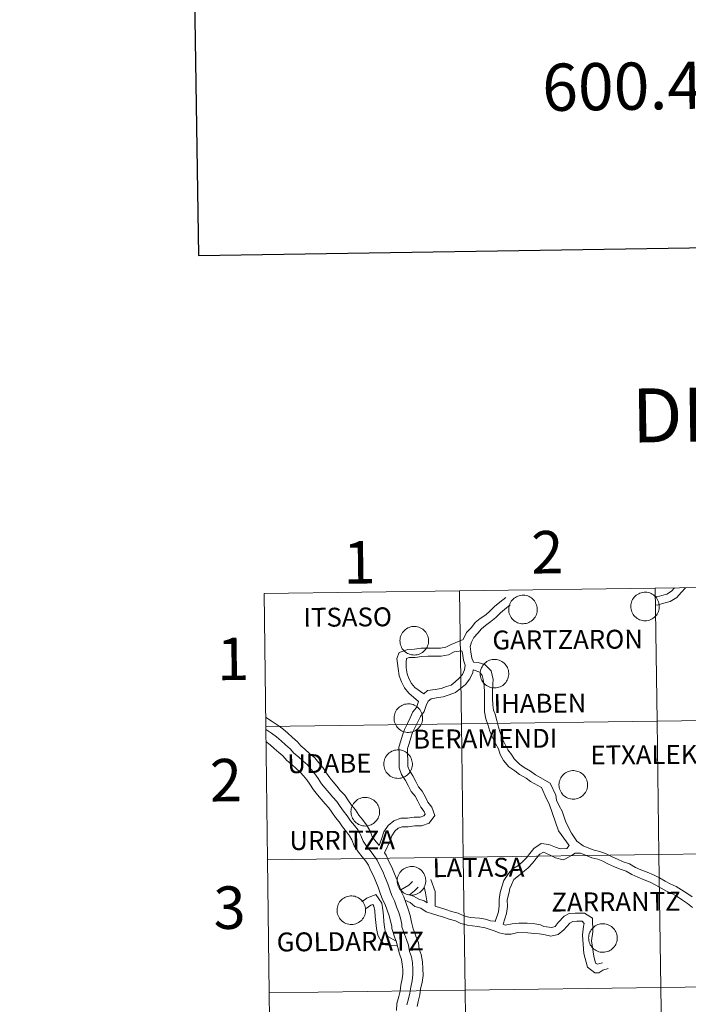
# Model space of a CAD drawing. Units: metres. Extents: x 599539 to 604037, y 4742639 to 4745675.
# Drawn here: x 600347 to 600489, y 4742835 to 4743044 of the extents above; entities that cross this region are included whole.
import ezdxf
from ezdxf.enums import TextEntityAlignment as Align

# ---------------------------------------------------------------- set-up
doc = ezdxf.new("R2010")
doc.units = ezdxf.units.M
doc.header["$MEASUREMENT"] = 0
doc.layers.add('Level 63', color=7, linetype='Continuous', lineweight=0)
doc.styles.add('Arial', font='ARIAL.TTF', dxfattribs={"height": 0.2})

msp = doc.modelspace()

# ---------------------------------------------------------------- linework, layer by layer
at = {"layer": 'Level 63', "linetype": 'Continuous', "lineweight": 30}
msp.add_polyline3d([(600347.09, 4745408.59, 0.01), (600384.93, 4742993.9, 0.01), (603939.48, 4743049.65, 0.01), (603901.68, 4745461.34, 0.01), (600347.09, 4745408.59, 0.01)], dxfattribs=at)
at = {"layer": 'Level 63', "linetype": 'Continuous', "lineweight": 0}
for points in [[(600482.05, 4742895.21, 0.01), (600481.66, 4742923.42, 0.01), (600523.07, 4742924.01, 0.01), (600523.48, 4742895.79, 0.01), (600482.05, 4742895.21, 0.01)], [(600399.19, 4742894.1, 0.01), (600398.83, 4742922.31, 0.01), (600440.24, 4742922.85, 0.01), (600440.62, 4742894.64, 0.01), (600399.19, 4742894.1, 0.01)], [(600440.62, 4742894.64, 0.01), (600440.24, 4742922.85, 0.01), (600481.66, 4742923.42, 0.01), (600482.05, 4742895.21, 0.01), (600440.62, 4742894.64, 0.01)], [(600450.63, 4742918.93, 0.01), (600450.64, 4742919.24, 0.01), (600450.69, 4742919.53, 0.01), (600450.77, 4742919.83, 0.01), (600450.87, 4742920.11, 0.01), (600451.01, 4742920.38, 0.01), (600451.17, 4742920.63, 0.01), (600451.35, 4742920.87, 0.01), (600451.56, 4742921.09, 0.01), (600451.79, 4742921.29, 0.01), (600452.03, 4742921.46, 0.01), (600452.3, 4742921.61, 0.01), (600452.57, 4742921.73, 0.01), (600452.86, 4742921.82, 0.01), (600453.15, 4742921.89, 0.01), (600453.45, 4742921.92, 0.01), (600453.76, 4742921.93, 0.01), (600454.06, 4742921.9, 0.01), (600454.35, 4742921.85, 0.01), (600454.64, 4742921.76, 0.01), (600454.92, 4742921.65, 0.01), (600455.19, 4742921.51, 0.01), (600455.44, 4742921.34, 0.01), (600455.67, 4742921.15, 0.01), (600455.89, 4742920.94, 0.01), (600456.08, 4742920.71, 0.01), (600456.25, 4742920.45, 0.01), (600456.39, 4742920.19, 0.01), (600456.5, 4742919.91, 0.01), (600456.59, 4742919.62, 0.01), (600456.65, 4742919.32, 0.01), (600456.67, 4742919.02, 0.01), (600456.67, 4742918.72, 0.01), (600456.64, 4742918.42, 0.01), (600456.57, 4742918.13, 0.01), (600456.48, 4742917.84, 0.01), (600456.36, 4742917.56, 0.01), (600456.21, 4742917.3, 0.01), (600456.04, 4742917.05, 0.01), (600455.85, 4742916.82, 0.01), (600455.63, 4742916.61, 0.01), (600455.39, 4742916.43, 0.01), (600455.13, 4742916.27, 0.01), (600454.87, 4742916.13, 0.01), (600454.58, 4742916.03, 0.01), (600454.29, 4742915.95, 0.01), (600453.99, 4742915.9, 0.01), (600453.69, 4742915.88, 0.01), (600453.39, 4742915.89, 0.01), (600453.09, 4742915.93, 0.01), (600452.8, 4742916, 0.01), (600452.52, 4742916.1, 0.01), (600452.24, 4742916.23, 0.01), (600451.98, 4742916.38, 0.01), (600451.74, 4742916.56, 0.01), (600451.51, 4742916.76, 0.01), (600451.31, 4742916.98, 0.01), (600451.13, 4742917.23, 0.01), (600450.98, 4742917.48, 0.01), (600450.85, 4742917.76, 0.01), (600450.75, 4742918.04, 0.01), (600450.68, 4742918.33, 0.01), (600450.64, 4742918.63, 0.01), (600450.63, 4742918.93, 0.01)], [(600476.47, 4742919.57, 0.01), (600476.48, 4742919.87, 0.01), (600476.53, 4742920.17, 0.01), (600476.61, 4742920.46, 0.01), (600476.71, 4742920.74, 0.01), (600476.85, 4742921.01, 0.01), (600477.01, 4742921.27, 0.01), (600477.19, 4742921.51, 0.01), (600477.4, 4742921.73, 0.01), (600477.63, 4742921.92, 0.01), (600477.87, 4742922.1, 0.01), (600478.14, 4742922.24, 0.01), (600478.41, 4742922.37, 0.01), (600478.7, 4742922.46, 0.01), (600478.99, 4742922.52, 0.01), (600479.29, 4742922.56, 0.01), (600479.6, 4742922.56, 0.01), (600479.9, 4742922.54, 0.01), (600480.19, 4742922.48, 0.01), (600480.48, 4742922.4, 0.01), (600480.76, 4742922.28, 0.01), (600481.03, 4742922.14, 0.01), (600481.28, 4742921.98, 0.01), (600481.51, 4742921.79, 0.01), (600481.73, 4742921.57, 0.01), (600481.92, 4742921.34, 0.01), (600482.09, 4742921.09, 0.01), (600482.23, 4742920.82, 0.01), (600482.34, 4742920.54, 0.01), (600482.43, 4742920.25, 0.01), (600482.49, 4742919.96, 0.01), (600482.51, 4742919.66, 0.01), (600482.51, 4742919.36, 0.01), (600482.48, 4742919.06, 0.01), (600482.41, 4742918.76, 0.01), (600482.32, 4742918.47, 0.01), (600482.2, 4742918.2, 0.01), (600482.05, 4742917.93, 0.01), (600481.88, 4742917.69, 0.01), (600481.69, 4742917.46, 0.01), (600481.47, 4742917.25, 0.01), (600481.23, 4742917.06, 0.01), (600480.97, 4742916.9, 0.01), (600480.71, 4742916.77, 0.01), (600480.42, 4742916.66, 0.01), (600480.13, 4742916.58, 0.01), (600479.83, 4742916.53, 0.01), (600479.53, 4742916.51, 0.01), (600479.23, 4742916.52, 0.01), (600478.93, 4742916.57, 0.01), (600478.64, 4742916.63, 0.01), (600478.35, 4742916.73, 0.01), (600478.08, 4742916.86, 0.01), (600477.82, 4742917.01, 0.01), (600477.58, 4742917.19, 0.01), (600477.35, 4742917.39, 0.01), (600477.15, 4742917.62, 0.01), (600476.97, 4742917.86, 0.01), (600476.82, 4742918.12, 0.01), (600476.69, 4742918.39, 0.01), (600476.59, 4742918.68, 0.01), (600476.52, 4742918.97, 0.01), (600476.48, 4742919.27, 0.01), (600476.47, 4742919.57, 0.01)], [(600427.59, 4742912.3, 0.01), (600427.61, 4742912.61, 0.01), (600427.66, 4742912.9, 0.01), (600427.74, 4742913.19, 0.01), (600427.85, 4742913.48, 0.01), (600427.98, 4742913.75, 0.01), (600428.14, 4742914, 0.01), (600428.32, 4742914.24, 0.01), (600428.53, 4742914.46, 0.01), (600428.76, 4742914.66, 0.01), (600429.01, 4742914.83, 0.01), (600429.27, 4742914.98, 0.01), (600429.54, 4742915.1, 0.01), (600429.83, 4742915.19, 0.01), (600430.13, 4742915.26, 0.01), (600430.43, 4742915.29, 0.01), (600430.73, 4742915.3, 0.01), (600431.03, 4742915.27, 0.01), (600431.32, 4742915.21, 0.01), (600431.61, 4742915.13, 0.01), (600431.89, 4742915.02, 0.01), (600432.16, 4742914.88, 0.01), (600432.41, 4742914.71, 0.01), (600432.65, 4742914.52, 0.01), (600432.86, 4742914.31, 0.01), (600433.05, 4742914.07, 0.01), (600433.22, 4742913.82, 0.01), (600433.36, 4742913.56, 0.01), (600433.47, 4742913.28, 0.01), (600433.56, 4742912.99, 0.01), (600433.62, 4742912.69, 0.01), (600433.64, 4742912.39, 0.01), (600433.64, 4742912.09, 0.01), (600433.61, 4742911.79, 0.01), (600433.54, 4742911.5, 0.01), (600433.45, 4742911.21, 0.01), (600433.33, 4742910.93, 0.01), (600433.19, 4742910.67, 0.01), (600433.01, 4742910.42, 0.01), (600432.82, 4742910.19, 0.01), (600432.6, 4742909.98, 0.01), (600432.36, 4742909.8, 0.01), (600432.11, 4742909.64, 0.01), (600431.84, 4742909.5, 0.01), (600431.55, 4742909.39, 0.01), (600431.26, 4742909.32, 0.01), (600430.97, 4742909.27, 0.01), (600430.66, 4742909.25, 0.01), (600430.36, 4742909.26, 0.01), (600430.06, 4742909.3, 0.01), (600429.77, 4742909.37, 0.01), (600429.49, 4742909.47, 0.01), (600429.21, 4742909.59, 0.01), (600428.95, 4742909.75, 0.01), (600428.71, 4742909.93, 0.01), (600428.49, 4742910.13, 0.01), (600428.28, 4742910.35, 0.01), (600428.1, 4742910.59, 0.01), (600427.95, 4742910.85, 0.01), (600427.82, 4742911.13, 0.01), (600427.72, 4742911.41, 0.01), (600427.65, 4742911.7, 0.01), (600427.61, 4742912, 0.01), (600427.59, 4742912.3, 0.01)], [(600444.59, 4742905.33, 0.01), (600444.61, 4742905.63, 0.01), (600444.65, 4742905.93, 0.01), (600444.73, 4742906.22, 0.01), (600444.84, 4742906.51, 0.01), (600444.97, 4742906.78, 0.01), (600445.13, 4742907.03, 0.01), (600445.32, 4742907.27, 0.01), (600445.52, 4742907.49, 0.01), (600445.75, 4742907.69, 0.01), (600446, 4742907.86, 0.01), (600446.26, 4742908.01, 0.01), (600446.54, 4742908.13, 0.01), (600446.82, 4742908.22, 0.01), (600447.12, 4742908.29, 0.01), (600447.42, 4742908.32, 0.01), (600447.72, 4742908.33, 0.01), (600448.02, 4742908.3, 0.01), (600448.32, 4742908.25, 0.01), (600448.61, 4742908.16, 0.01), (600448.89, 4742908.05, 0.01), (600449.15, 4742907.91, 0.01), (600449.4, 4742907.74, 0.01), (600449.64, 4742907.55, 0.01), (600449.85, 4742907.34, 0.01), (600450.04, 4742907.1, 0.01), (600450.21, 4742906.85, 0.01), (600450.35, 4742906.59, 0.01), (600450.47, 4742906.31, 0.01), (600450.55, 4742906.02, 0.01), (600450.61, 4742905.72, 0.01), (600450.64, 4742905.42, 0.01), (600450.63, 4742905.12, 0.01), (600450.6, 4742904.82, 0.01), (600450.54, 4742904.53, 0.01), (600450.45, 4742904.24, 0.01), (600450.33, 4742903.96, 0.01), (600450.18, 4742903.7, 0.01), (600450.01, 4742903.45, 0.01), (600449.81, 4742903.22, 0.01), (600449.59, 4742903.01, 0.01), (600449.35, 4742902.83, 0.01), (600449.1, 4742902.67, 0.01), (600448.83, 4742902.53, 0.01), (600448.55, 4742902.43, 0.01), (600448.25, 4742902.35, 0.01), (600447.96, 4742902.3, 0.01), (600447.66, 4742902.28, 0.01), (600447.36, 4742902.29, 0.01), (600447.06, 4742902.33, 0.01), (600446.76, 4742902.4, 0.01), (600446.48, 4742902.5, 0.01), (600446.21, 4742902.63, 0.01), (600445.95, 4742902.78, 0.01), (600445.7, 4742902.96, 0.01), (600445.48, 4742903.16, 0.01), (600445.28, 4742903.38, 0.01), (600445.1, 4742903.62, 0.01), (600444.94, 4742903.88, 0.01), (600444.81, 4742904.16, 0.01), (600444.71, 4742904.44, 0.01), (600444.64, 4742904.73, 0.01), (600444.6, 4742905.03, 0.01), (600444.59, 4742905.33, 0.01)], [(600426.35, 4742895.92, 0.01), (600426.37, 4742896.22, 0.01), (600426.41, 4742896.51, 0.01), (600426.49, 4742896.81, 0.01), (600426.6, 4742897.09, 0.01), (600426.73, 4742897.36, 0.01), (600426.89, 4742897.61, 0.01), (600427.07, 4742897.85, 0.01), (600427.28, 4742898.07, 0.01), (600427.51, 4742898.27, 0.01), (600427.76, 4742898.44, 0.01), (600428.02, 4742898.59, 0.01), (600428.3, 4742898.71, 0.01), (600428.58, 4742898.81, 0.01), (600428.88, 4742898.87, 0.01), (600429.18, 4742898.9, 0.01), (600429.48, 4742898.91, 0.01), (600429.78, 4742898.88, 0.01), (600430.07, 4742898.83, 0.01), (600430.37, 4742898.74, 0.01), (600430.64, 4742898.63, 0.01), (600430.91, 4742898.49, 0.01), (600431.16, 4742898.32, 0.01), (600431.4, 4742898.13, 0.01), (600431.61, 4742897.92, 0.01), (600431.8, 4742897.69, 0.01), (600431.97, 4742897.44, 0.01), (600432.11, 4742897.17, 0.01), (600432.23, 4742896.89, 0.01), (600432.31, 4742896.6, 0.01), (600432.37, 4742896.31, 0.01), (600432.39, 4742896.01, 0.01), (600432.39, 4742895.7, 0.01), (600432.36, 4742895.4, 0.01), (600432.29, 4742895.11, 0.01), (600432.2, 4742894.82, 0.01), (600432.08, 4742894.54, 0.01), (600431.94, 4742894.28, 0.01), (600431.76, 4742894.03, 0.01), (600431.57, 4742893.81, 0.01), (600431.35, 4742893.6, 0.01), (600431.11, 4742893.41, 0.01), (600430.86, 4742893.25, 0.01), (600430.59, 4742893.11, 0.01), (600430.31, 4742893.01, 0.01), (600430.01, 4742892.93, 0.01), (600429.72, 4742892.88, 0.01), (600429.42, 4742892.86, 0.01), (600429.11, 4742892.87, 0.01), (600428.82, 4742892.91, 0.01), (600428.52, 4742892.98, 0.01), (600428.24, 4742893.08, 0.01), (600427.96, 4742893.21, 0.01), (600427.7, 4742893.36, 0.01), (600427.46, 4742893.54, 0.01), (600427.24, 4742893.74, 0.01), (600427.03, 4742893.96, 0.01), (600426.85, 4742894.21, 0.01), (600426.7, 4742894.47, 0.01), (600426.57, 4742894.74, 0.01), (600426.47, 4742895.02, 0.01), (600426.4, 4742895.32, 0.01), (600426.36, 4742895.61, 0.01), (600426.35, 4742895.92, 0.01)], [(600399.56, 4742865.89, 0.01), (600399.19, 4742894.1, 0.01), (600440.62, 4742894.64, 0.01), (600441, 4742866.43, 0.01), (600399.56, 4742865.89, 0.01)], [(600441, 4742866.43, 0.01), (600440.62, 4742894.64, 0.01), (600482.05, 4742895.21, 0.01), (600482.44, 4742867, 0.01), (600441, 4742866.43, 0.01)], [(600482.44, 4742867, 0.01), (600482.05, 4742895.21, 0.01), (600523.48, 4742895.79, 0.01), (600523.88, 4742867.58, 0.01), (600482.44, 4742867, 0.01)], [(600424.18, 4742886.18, 0.01), (600424.19, 4742886.48, 0.01), (600424.24, 4742886.78, 0.01), (600424.32, 4742887.07, 0.01), (600424.43, 4742887.35, 0.01), (600424.56, 4742887.62, 0.01), (600424.72, 4742887.88, 0.01), (600424.9, 4742888.11, 0.01), (600425.11, 4742888.33, 0.01), (600425.34, 4742888.53, 0.01), (600425.59, 4742888.7, 0.01), (600425.85, 4742888.85, 0.01), (600426.13, 4742888.97, 0.01), (600426.41, 4742889.07, 0.01), (600426.71, 4742889.13, 0.01), (600427.01, 4742889.17, 0.01), (600427.31, 4742889.17, 0.01), (600427.61, 4742889.14, 0.01), (600427.9, 4742889.09, 0.01), (600428.19, 4742889, 0.01), (600428.47, 4742888.89, 0.01), (600428.74, 4742888.75, 0.01), (600428.99, 4742888.58, 0.01), (600429.23, 4742888.39, 0.01), (600429.44, 4742888.18, 0.01), (600429.63, 4742887.95, 0.01), (600429.8, 4742887.7, 0.01), (600429.94, 4742887.43, 0.01), (600430.05, 4742887.15, 0.01), (600430.14, 4742886.86, 0.01), (600430.2, 4742886.57, 0.01), (600430.22, 4742886.27, 0.01), (600430.22, 4742885.96, 0.01), (600430.19, 4742885.67, 0.01), (600430.12, 4742885.37, 0.01), (600430.03, 4742885.08, 0.01), (600429.91, 4742884.81, 0.01), (600429.77, 4742884.54, 0.01), (600429.59, 4742884.29, 0.01), (600429.4, 4742884.07, 0.01), (600429.18, 4742883.86, 0.01), (600428.94, 4742883.67, 0.01), (600428.69, 4742883.51, 0.01), (600428.42, 4742883.38, 0.01), (600428.13, 4742883.27, 0.01), (600427.84, 4742883.19, 0.01), (600427.55, 4742883.14, 0.01), (600427.25, 4742883.12, 0.01), (600426.94, 4742883.13, 0.01), (600426.65, 4742883.17, 0.01), (600426.35, 4742883.24, 0.01), (600426.07, 4742883.34, 0.01), (600425.79, 4742883.47, 0.01), (600425.53, 4742883.62, 0.01), (600425.29, 4742883.8, 0.01), (600425.07, 4742884, 0.01), (600424.86, 4742884.23, 0.01), (600424.68, 4742884.47, 0.01), (600424.53, 4742884.73, 0.01), (600424.4, 4742885, 0.01), (600424.3, 4742885.28, 0.01), (600424.23, 4742885.58, 0.01), (600424.19, 4742885.88, 0.01), (600424.18, 4742886.18, 0.01)], [(600461.27, 4742881.77, 0.01), (600461.29, 4742882.07, 0.01), (600461.34, 4742882.37, 0.01), (600461.42, 4742882.66, 0.01), (600461.52, 4742882.94, 0.01), (600461.66, 4742883.21, 0.01), (600461.82, 4742883.47, 0.01), (600462, 4742883.71, 0.01), (600462.21, 4742883.93, 0.01), (600462.44, 4742884.12, 0.01), (600462.68, 4742884.3, 0.01), (600462.95, 4742884.44, 0.01), (600463.22, 4742884.57, 0.01), (600463.51, 4742884.66, 0.01), (600463.8, 4742884.72, 0.01), (600464.1, 4742884.76, 0.01), (600464.41, 4742884.76, 0.01), (600464.71, 4742884.74, 0.01), (600465, 4742884.68, 0.01), (600465.29, 4742884.59, 0.01), (600465.57, 4742884.48, 0.01), (600465.84, 4742884.34, 0.01), (600466.09, 4742884.18, 0.01), (600466.32, 4742883.99, 0.01), (600466.54, 4742883.77, 0.01), (600466.73, 4742883.54, 0.01), (600466.9, 4742883.29, 0.01), (600467.04, 4742883.02, 0.01), (600467.15, 4742882.74, 0.01), (600467.24, 4742882.45, 0.01), (600467.29, 4742882.16, 0.01), (600467.32, 4742881.86, 0.01), (600467.32, 4742881.56, 0.01), (600467.29, 4742881.26, 0.01), (600467.22, 4742880.96, 0.01), (600467.13, 4742880.67, 0.01), (600467.01, 4742880.4, 0.01), (600466.86, 4742880.13, 0.01), (600466.69, 4742879.89, 0.01), (600466.49, 4742879.66, 0.01), (600466.28, 4742879.45, 0.01), (600466.04, 4742879.26, 0.01), (600465.78, 4742879.1, 0.01), (600465.51, 4742878.97, 0.01), (600465.23, 4742878.86, 0.01), (600464.94, 4742878.78, 0.01), (600464.64, 4742878.73, 0.01), (600464.34, 4742878.71, 0.01), (600464.04, 4742878.72, 0.01), (600463.74, 4742878.76, 0.01), (600463.45, 4742878.83, 0.01), (600463.16, 4742878.93, 0.01), (600462.89, 4742879.06, 0.01), (600462.63, 4742879.21, 0.01), (600462.39, 4742879.39, 0.01), (600462.16, 4742879.59, 0.01), (600461.96, 4742879.82, 0.01), (600461.78, 4742880.06, 0.01), (600461.63, 4742880.32, 0.01), (600461.5, 4742880.59, 0.01), (600461.4, 4742880.88, 0.01), (600461.33, 4742881.17, 0.01), (600461.29, 4742881.47, 0.01), (600461.27, 4742881.77, 0.01)], [(600417.23, 4742876.09, 0.01), (600417.25, 4742876.39, 0.01), (600417.29, 4742876.68, 0.01), (600417.37, 4742876.97, 0.01), (600417.48, 4742877.26, 0.01), (600417.61, 4742877.53, 0.01), (600417.77, 4742877.78, 0.01), (600417.96, 4742878.02, 0.01), (600418.16, 4742878.24, 0.01), (600418.39, 4742878.44, 0.01), (600418.64, 4742878.61, 0.01), (600418.9, 4742878.76, 0.01), (600419.18, 4742878.88, 0.01), (600419.47, 4742878.97, 0.01), (600419.76, 4742879.04, 0.01), (600420.06, 4742879.07, 0.01), (600420.36, 4742879.08, 0.01), (600420.66, 4742879.05, 0.01), (600420.96, 4742879, 0.01), (600421.25, 4742878.91, 0.01), (600421.53, 4742878.8, 0.01), (600421.79, 4742878.66, 0.01), (600422.05, 4742878.49, 0.01), (600422.28, 4742878.3, 0.01), (600422.49, 4742878.09, 0.01), (600422.68, 4742877.85, 0.01), (600422.85, 4742877.6, 0.01), (600422.99, 4742877.34, 0.01), (600423.11, 4742877.06, 0.01), (600423.19, 4742876.77, 0.01), (600423.25, 4742876.47, 0.01), (600423.28, 4742876.17, 0.01), (600423.27, 4742875.87, 0.01), (600423.24, 4742875.57, 0.01), (600423.18, 4742875.28, 0.01), (600423.09, 4742874.99, 0.01), (600422.97, 4742874.71, 0.01), (600422.82, 4742874.45, 0.01), (600422.65, 4742874.2, 0.01), (600422.45, 4742873.97, 0.01), (600422.23, 4742873.77, 0.01), (600421.99, 4742873.58, 0.01), (600421.74, 4742873.42, 0.01), (600421.47, 4742873.28, 0.01), (600421.19, 4742873.18, 0.01), (600420.9, 4742873.1, 0.01), (600420.6, 4742873.05, 0.01), (600420.3, 4742873.03, 0.01), (600420, 4742873.04, 0.01), (600419.7, 4742873.08, 0.01), (600419.41, 4742873.15, 0.01), (600419.12, 4742873.25, 0.01), (600418.85, 4742873.38, 0.01), (600418.59, 4742873.53, 0.01), (600418.34, 4742873.71, 0.01), (600418.12, 4742873.91, 0.01), (600417.92, 4742874.13, 0.01), (600417.74, 4742874.38, 0.01), (600417.58, 4742874.63, 0.01), (600417.45, 4742874.91, 0.01), (600417.35, 4742875.19, 0.01), (600417.28, 4742875.49, 0.01), (600417.24, 4742875.78, 0.01), (600417.23, 4742876.09, 0.01)], [(600482.83, 4742838.79, 0.01), (600482.44, 4742867, 0.01), (600523.88, 4742867.58, 0.01), (600524.29, 4742839.37, 0.01), (600482.83, 4742838.79, 0.01)], [(600399.92, 4742837.68, 0.01), (600399.56, 4742865.89, 0.01), (600441, 4742866.43, 0.01), (600441.38, 4742838.22, 0.01), (600399.92, 4742837.68, 0.01)], [(600441.38, 4742838.22, 0.01), (600441, 4742866.43, 0.01), (600482.44, 4742867, 0.01), (600482.83, 4742838.79, 0.01), (600441.38, 4742838.22, 0.01)], [(600427.02, 4742861.45, 0.01), (600427.03, 4742861.75, 0.01), (600427.08, 4742862.05, 0.01), (600427.16, 4742862.34, 0.01), (600427.27, 4742862.62, 0.01), (600427.4, 4742862.89, 0.01), (600427.56, 4742863.15, 0.01), (600427.75, 4742863.39, 0.01), (600427.95, 4742863.61, 0.01), (600428.18, 4742863.8, 0.01), (600428.43, 4742863.98, 0.01), (600428.69, 4742864.13, 0.01), (600428.97, 4742864.25, 0.01), (600429.25, 4742864.34, 0.01), (600429.55, 4742864.4, 0.01), (600429.85, 4742864.44, 0.01), (600430.15, 4742864.44, 0.01), (600430.45, 4742864.42, 0.01), (600430.75, 4742864.36, 0.01), (600431.03, 4742864.28, 0.01), (600431.31, 4742864.16, 0.01), (600431.58, 4742864.02, 0.01), (600431.83, 4742863.86, 0.01), (600432.07, 4742863.67, 0.01), (600432.28, 4742863.45, 0.01), (600432.47, 4742863.22, 0.01), (600432.64, 4742862.97, 0.01), (600432.78, 4742862.7, 0.01), (600432.89, 4742862.42, 0.01), (600432.98, 4742862.13, 0.01), (600433.04, 4742861.84, 0.01), (600433.06, 4742861.54, 0.01), (600433.06, 4742861.24, 0.01), (600433.03, 4742860.94, 0.01), (600432.97, 4742860.64, 0.01), (600432.87, 4742860.35, 0.01), (600432.75, 4742860.08, 0.01), (600432.61, 4742859.81, 0.01), (600432.43, 4742859.57, 0.01), (600432.24, 4742859.34, 0.01), (600432.02, 4742859.13, 0.01), (600431.78, 4742858.95, 0.01), (600431.53, 4742858.78, 0.01), (600431.26, 4742858.65, 0.01), (600430.97, 4742858.54, 0.01), (600430.68, 4742858.46, 0.01), (600430.39, 4742858.41, 0.01), (600430.09, 4742858.39, 0.01), (600429.78, 4742858.41, 0.01), (600429.49, 4742858.45, 0.01), (600429.19, 4742858.52, 0.01), (600428.91, 4742858.61, 0.01), (600428.63, 4742858.74, 0.01), (600428.37, 4742858.89, 0.01), (600428.13, 4742859.07, 0.01), (600427.91, 4742859.27, 0.01), (600427.7, 4742859.5, 0.01), (600427.53, 4742859.74, 0.01), (600427.37, 4742860, 0.01), (600427.24, 4742860.27, 0.01), (600427.14, 4742860.56, 0.01), (600427.07, 4742860.85, 0.01), (600427.03, 4742861.15, 0.01), (600427.02, 4742861.45, 0.01)], [(600414.28, 4742855.23, 0.01), (600414.29, 4742855.53, 0.01), (600414.34, 4742855.83, 0.01), (600414.42, 4742856.12, 0.01), (600414.53, 4742856.4, 0.01), (600414.66, 4742856.67, 0.01), (600414.82, 4742856.93, 0.01), (600415.01, 4742857.16, 0.01), (600415.21, 4742857.38, 0.01), (600415.44, 4742857.58, 0.01), (600415.69, 4742857.75, 0.01), (600415.95, 4742857.9, 0.01), (600416.23, 4742858.02, 0.01), (600416.51, 4742858.11, 0.01), (600416.81, 4742858.18, 0.01), (600417.11, 4742858.21, 0.01), (600417.41, 4742858.22, 0.01), (600417.71, 4742858.19, 0.01), (600418.01, 4742858.14, 0.01), (600418.29, 4742858.05, 0.01), (600418.57, 4742857.94, 0.01), (600418.84, 4742857.8, 0.01), (600419.09, 4742857.63, 0.01), (600419.33, 4742857.44, 0.01), (600419.54, 4742857.23, 0.01), (600419.73, 4742857, 0.01), (600419.9, 4742856.75, 0.01), (600420.04, 4742856.48, 0.01), (600420.15, 4742856.2, 0.01), (600420.24, 4742855.91, 0.01), (600420.3, 4742855.61, 0.01), (600420.33, 4742855.31, 0.01), (600420.32, 4742855.01, 0.01), (600420.29, 4742854.71, 0.01), (600420.23, 4742854.42, 0.01), (600420.13, 4742854.13, 0.01), (600420.01, 4742853.85, 0.01), (600419.87, 4742853.59, 0.01), (600419.69, 4742853.34, 0.01), (600419.5, 4742853.11, 0.01), (600419.28, 4742852.91, 0.01), (600419.04, 4742852.72, 0.01), (600418.79, 4742852.56, 0.01), (600418.52, 4742852.43, 0.01), (600418.24, 4742852.32, 0.01), (600417.95, 4742852.24, 0.01), (600417.65, 4742852.19, 0.01), (600417.35, 4742852.17, 0.01), (600417.05, 4742852.18, 0.01), (600416.75, 4742852.22, 0.01), (600416.45, 4742852.29, 0.01), (600416.17, 4742852.39, 0.01), (600415.89, 4742852.52, 0.01), (600415.63, 4742852.67, 0.01), (600415.39, 4742852.85, 0.01), (600415.17, 4742853.05, 0.01), (600414.97, 4742853.27, 0.01), (600414.79, 4742853.52, 0.01), (600414.63, 4742853.78, 0.01), (600414.5, 4742854.05, 0.01), (600414.4, 4742854.33, 0.01), (600414.33, 4742854.63, 0.01), (600414.29, 4742854.93, 0.01), (600414.28, 4742855.23, 0.01)], [(600467.55, 4742849.33, 0.01), (600467.57, 4742849.63, 0.01), (600467.62, 4742849.93, 0.01), (600467.69, 4742850.22, 0.01), (600467.8, 4742850.51, 0.01), (600467.93, 4742850.77, 0.01), (600468.09, 4742851.03, 0.01), (600468.28, 4742851.27, 0.01), (600468.49, 4742851.49, 0.01), (600468.71, 4742851.69, 0.01), (600468.96, 4742851.86, 0.01), (600469.22, 4742852.01, 0.01), (600469.5, 4742852.13, 0.01), (600469.79, 4742852.22, 0.01), (600470.08, 4742852.29, 0.01), (600470.38, 4742852.32, 0.01), (600470.68, 4742852.32, 0.01), (600470.98, 4742852.3, 0.01), (600471.28, 4742852.24, 0.01), (600471.57, 4742852.16, 0.01), (600471.85, 4742852.05, 0.01), (600472.11, 4742851.91, 0.01), (600472.37, 4742851.74, 0.01), (600472.6, 4742851.55, 0.01), (600472.81, 4742851.34, 0.01), (600473.01, 4742851.1, 0.01), (600473.17, 4742850.85, 0.01), (600473.31, 4742850.59, 0.01), (600473.43, 4742850.31, 0.01), (600473.51, 4742850.02, 0.01), (600473.57, 4742849.72, 0.01), (600473.6, 4742849.42, 0.01), (600473.59, 4742849.12, 0.01), (600473.56, 4742848.82, 0.01), (600473.5, 4742848.52, 0.01), (600473.41, 4742848.24, 0.01), (600473.29, 4742847.96, 0.01), (600473.14, 4742847.7, 0.01), (600472.97, 4742847.45, 0.01), (600472.77, 4742847.22, 0.01), (600472.55, 4742847.01, 0.01), (600472.32, 4742846.83, 0.01), (600472.06, 4742846.67, 0.01), (600471.79, 4742846.53, 0.01), (600471.51, 4742846.42, 0.01), (600471.22, 4742846.35, 0.01), (600470.92, 4742846.3, 0.01), (600470.62, 4742846.28, 0.01), (600470.32, 4742846.29, 0.01), (600470.02, 4742846.33, 0.01), (600469.73, 4742846.4, 0.01), (600469.44, 4742846.5, 0.01), (600469.17, 4742846.62, 0.01), (600468.91, 4742846.78, 0.01), (600468.67, 4742846.96, 0.01), (600468.44, 4742847.16, 0.01), (600468.24, 4742847.38, 0.01), (600468.06, 4742847.62, 0.01), (600467.9, 4742847.88, 0.01), (600467.78, 4742848.15, 0.01), (600467.67, 4742848.44, 0.01), (600467.6, 4742848.73, 0.01), (600467.56, 4742849.03, 0.01), (600467.55, 4742849.33, 0.01)], [(600441.75, 4742810.01, 0.01), (600441.38, 4742838.22, 0.01), (600482.83, 4742838.79, 0.01), (600483.22, 4742810.58, 0.01), (600441.75, 4742810.01, 0.01)], [(600483.22, 4742810.58, 0.01), (600482.83, 4742838.79, 0.01), (600524.29, 4742839.37, 0.01), (600524.69, 4742811.16, 0.01), (600483.22, 4742810.58, 0.01)], [(600400.28, 4742809.47, 0.01), (600399.92, 4742837.68, 0.01), (600441.38, 4742838.22, 0.01), (600441.75, 4742810.01, 0.01), (600400.28, 4742809.47, 0.01)]]:
    msp.add_polyline3d(points, close=True, dxfattribs=at)
for points in [[(600481.68, 4742921.69, 0.01), (600482.03, 4742921.61, 0.01), (600483.03, 4742921.87, 0.01), (600484.1, 4742922.15, 0.01), (600485.1, 4742922.8, 0.01), (600485.76, 4742923.48, 0.01)], [(600481.71, 4742919.92, 0.01), (600482.05, 4742919.84, 0.01), (600483.46, 4742920.21, 0.01), (600484.8, 4742920.57, 0.01), (600486.19, 4742921.46, 0.01), (600487.17, 4742922.47, 0.01), (600488.04, 4742923.51, 0.01)], [(600441, 4742912.57, 0.01), (600441.03, 4742912.65, 0.01), (600441.69, 4742914.02, 0.01), (600442.72, 4742915.09, 0.01), (600443.53, 4742916.11, 0.01), (600444.6, 4742917, 0.01), (600445.76, 4742917.8, 0.01), (600446.66, 4742918.54, 0.01), (600447.63, 4742919.53, 0.01), (600448.71, 4742920.42, 0.01), (600450.03, 4742921.41, 0.01)], [(600443.15, 4742907.76, 0.01), (600443.01, 4742908.09, 0.01), (600442.83, 4742908.62, 0.01), (600442.63, 4742909.9, 0.01), (600442.45, 4742911.06, 0.01), (600442.74, 4742911.97, 0.01), (600443.21, 4742912.96, 0.01), (600444.11, 4742913.88, 0.01), (600444.85, 4742914.83, 0.01), (600445.71, 4742915.53, 0.01), (600446.87, 4742916.33, 0.01), (600447.91, 4742917.18, 0.01), (600448.87, 4742918.18, 0.01), (600449.73, 4742918.88, 0.01), (600450.9, 4742919.88, 0.01)], [(600431.53, 4742899.42, 0.01), (600429.46, 4742901.19, 0.01), (600428.57, 4742902.27, 0.01), (600427.9, 4742903.57, 0.01), (600427.45, 4742904.87, 0.01), (600427.21, 4742906.37, 0.01), (600426.94, 4742908.5, 0.01), (600427.45, 4742909.82, 0.01), (600429.25, 4742910.45, 0.01), (600430.69, 4742910.47, 0.01), (600432.06, 4742910.68, 0.01), (600433.49, 4742910.7, 0.01), (600434.86, 4742910.72, 0.01), (600436.17, 4742910.74, 0.01), (600437.34, 4742910.92, 0.01), (600438.46, 4742911.5, 0.01), (600441, 4742912.57, 0.01)], [(600432.63, 4742901.06, 0.01), (600430.72, 4742902.36, 0.01), (600430.01, 4742903.22, 0.01), (600429.48, 4742904.25, 0.01), (600429.12, 4742905.29, 0.01), (600428.93, 4742906.52, 0.01), (600428.91, 4742907.77, 0.01), (600429.01, 4742908.55, 0.01), (600429.55, 4742908.74, 0.01), (600430.84, 4742908.76, 0.01), (600432.21, 4742908.97, 0.01), (600433.51, 4742908.99, 0.01), (600434.88, 4742909.01, 0.01), (600436.31, 4742909.03, 0.01), (600437.88, 4742909.27, 0.01), (600439.08, 4742909.9, 0.01), (600440.73, 4742910.12, 0.01)], [(600432.63, 4742901.06, 0.01), (600433.43, 4742901.71, 0.01), (600435.04, 4742901.97, 0.01), (600436.33, 4742902.17, 0.01), (600437.42, 4742902.55, 0.01), (600438.43, 4742902.9, 0.01), (600439.27, 4742903.59, 0.01), (600440.16, 4742904.33, 0.01), (600440.81, 4742905.16, 0.01), (600441.27, 4742906.12, 0.01), (600441.4, 4742907.13, 0.01), (600441.04, 4742908.17, 0.01), (600440.81, 4742909.62, 0.01), (600440.73, 4742910.12, 0.01)], [(600443.15, 4742907.76, 0.01), (600444.17, 4742907.67, 0.01), (600445.54, 4742907.23, 0.01), (600446.93, 4742905.88, 0.01), (600447.32, 4742904.09, 0.01), (600447.23, 4742903.09, 0.01), (600447.19, 4742901.42, 0.01), (600447.21, 4742900.05, 0.01), (600447.23, 4742898.68, 0.01), (600447.39, 4742897.6, 0.01), (600447.74, 4742896.69, 0.01), (600448.09, 4742895.4, 0.01), (600448.44, 4742894, 0.01), (600448.78, 4742892.87, 0.01), (600449.39, 4742891.26, 0.01), (600450.02, 4742890.04, 0.01), (600450.42, 4742889.16, 0.01), (600451.21, 4742888.18, 0.01), (600451.77, 4742887.26, 0.01), (600452.91, 4742886.14, 0.01), (600453.88, 4742885.39, 0.01), (600455.26, 4742884.62, 0.01), (600456.27, 4742883.84, 0.01), (600459.37, 4742882.13, 0.01), (600460.59, 4742879.53, 0.01), (600460.71, 4742878.5, 0.01), (600461.31, 4742877.33, 0.01), (600461.91, 4742876.17, 0.01), (600462.71, 4742873.81, 0.01), (600463.93, 4742871.51, 0.01), (600465.04, 4742869.82, 0.01)], [(600424.31, 4742867.35, 0.01), (600425.52, 4742869.91, 0.01), (600425.86, 4742870.98, 0.01), (600426.48, 4742871.94, 0.01), (600427.21, 4742872.54, 0.01), (600428.08, 4742872.84, 0.01), (600429.37, 4742872.86, 0.01), (600430.74, 4742873.07, 0.01), (600432.19, 4742873.09, 0.01), (600433.75, 4742873.64, 0.01), (600435, 4742875.24, 0.01), (600434.37, 4742877.03, 0.01), (600433.53, 4742878.05, 0.01), (600432.98, 4742879.13, 0.01), (600432.33, 4742880.38, 0.01), (600431.53, 4742881.35, 0.01), (600430.98, 4742882.43, 0.01), (600430.35, 4742883.65, 0.01), (600429.59, 4742884.76, 0.01), (600429.27, 4742885.67, 0.01), (600429.25, 4742886.89, 0.01), (600429.23, 4742888.26, 0.01), (600429.22, 4742889.48, 0.01), (600429.55, 4742890.52, 0.01), (600429.92, 4742891.7, 0.01), (600430.28, 4742892.81, 0.01), (600430.82, 4742893.94, 0.01), (600431.39, 4742895.12, 0.01), (600431.92, 4742896.21, 0.01), (600432.73, 4742897.26, 0.01), (600433.14, 4742898.53, 0.01), (600433.59, 4742899.47, 0.01), (600434.21, 4742899.98, 0.01), (600435.33, 4742900.15, 0.01), (600436.78, 4742900.38, 0.01), (600438.02, 4742900.82, 0.01), (600439.35, 4742901.28, 0.01), (600440.44, 4742902.18, 0.01), (600441.49, 4742903.04, 0.01), (600442.38, 4742904.19, 0.01), (600443.04, 4742905.56, 0.01), (600443.09, 4742906.13, 0.01)], [(600443.09, 4742906.13, 0.01), (600444.54, 4742905.6, 0.01), (600445.03, 4742904.91, 0.01), (600445.24, 4742904.07, 0.01), (600445.46, 4742902.71, 0.01), (600445.48, 4742901.4, 0.01), (600445.49, 4742900.03, 0.01), (600445.51, 4742898.66, 0.01), (600445.53, 4742897.23, 0.01), (600445.77, 4742895.72, 0.01), (600446.19, 4742894.5, 0.01), (600446.61, 4742893.1, 0.01), (600447.25, 4742891.67, 0.01), (600447.86, 4742890.48, 0.01), (600448.44, 4742889.36, 0.01), (600448.85, 4742888.19, 0.01), (600449.52, 4742886.89, 0.01), (600450.66, 4742885.55, 0.01), (600451.92, 4742884.74, 0.01), (600452.93, 4742883.95, 0.01), (600454.31, 4742883.19, 0.01), (600455.27, 4742882.44, 0.01), (600457.6, 4742881.22, 0.01), (600458.63, 4742878.8, 0.01), (600459.19, 4742877.71, 0.01), (600461.19, 4742872.02, 0.01), (600463.44, 4742868.88, 0.01)], [(600423.19, 4742868.91, 0.01), (600423.77, 4742870.47, 0.01), (600424.18, 4742871.77, 0.01), (600425.09, 4742873.17, 0.01), (600426.3, 4742874.16, 0.01), (600427.76, 4742874.67, 0.01), (600429.21, 4742874.69, 0.01), (600430.58, 4742874.91, 0.01), (600431.87, 4742874.93, 0.01), (600432.64, 4742875.19, 0.01), (600432.93, 4742875.57, 0.01), (600432.75, 4742876.12, 0.01), (600431.99, 4742877.03, 0.01), (600431.35, 4742878.29, 0.01), (600430.79, 4742879.37, 0.01), (600429.99, 4742880.34, 0.01), (600429.35, 4742881.59, 0.01), (600428.77, 4742882.7, 0.01), (600427.93, 4742883.92, 0.01), (600427.44, 4742885.35, 0.01), (600427.42, 4742886.87, 0.01), (600427.4, 4742888.23, 0.01), (600427.38, 4742889.75, 0.01), (600427.8, 4742891.07, 0.01), (600428.17, 4742892.25, 0.01), (600428.57, 4742893.5, 0.01), (600429.17, 4742894.74, 0.01), (600429.74, 4742895.92, 0.01), (600430.35, 4742897.19, 0.01), (600431.08, 4742898.13, 0.01), (600431.43, 4742899.21, 0.01), (600431.53, 4742899.42, 0.01)], [(600399.17, 4742896.11, 0.01), (600399.57, 4742895.78, 0.01), (600400.53, 4742895.16, 0.01), (600401.63, 4742894.45, 0.01), (600402.8, 4742893.6, 0.01), (600403.84, 4742892.68, 0.01), (600404.8, 4742891.83, 0.01), (600405.88, 4742890.87, 0.01), (600406.63, 4742889.98, 0.01), (600407.47, 4742889.31, 0.01), (600408.47, 4742888.42, 0.01), (600409.55, 4742887.47, 0.01), (600410.44, 4742886.41, 0.01), (600411.3, 4742885.39, 0.01), (600412.08, 4742884.24, 0.01), (600412.73, 4742883.22, 0.01), (600413.43, 4742882.39, 0.01), (600414.22, 4742881.45, 0.01), (600414.97, 4742880.55, 0.01), (600415.92, 4742879.54, 0.01), (600416.71, 4742878.38, 0.01), (600417.36, 4742877.44, 0.01), (600418.17, 4742876.47, 0.01), (600418.88, 4742875.36, 0.01), (600419.61, 4742874.49, 0.01), (600420.52, 4742873.31, 0.01), (600421.3, 4742871.91, 0.01), (600421.71, 4742870.8, 0.01), (600422.21, 4742870.08, 0.01), (600422.96, 4742869.18, 0.01), (600423.19, 4742868.91, 0.01)], [(600399.2, 4742893.47, 0.01), (600399.37, 4742893.37, 0.01), (600400.41, 4742892.69, 0.01), (600401.46, 4742891.93, 0.01), (600402.42, 4742891.08, 0.01), (600403.38, 4742890.23, 0.01), (600404.34, 4742889.37, 0.01), (600405.13, 4742888.44, 0.01), (600406.09, 4742887.67, 0.01), (600407.05, 4742886.82, 0.01), (600408.01, 4742885.97, 0.01), (600408.8, 4742885.03, 0.01), (600409.59, 4742884.09, 0.01), (600410.3, 4742883.07, 0.01), (600411, 4742881.95, 0.01), (600411.79, 4742881.01, 0.01), (600412.58, 4742880.07, 0.01), (600413.37, 4742879.13, 0.01), (600414.25, 4742878.19, 0.01), (600414.95, 4742877.17, 0.01), (600415.65, 4742876.14, 0.01), (600416.44, 4742875.2, 0.01), (600417.15, 4742874.09, 0.01), (600417.94, 4742873.15, 0.01), (600418.73, 4742872.12, 0.01), (600419.35, 4742871.01, 0.01), (600419.79, 4742869.81, 0.01), (600420.5, 4742868.78, 0.01), (600421.29, 4742867.84, 0.01), (600422.08, 4742866.81, 0.01), (600422.78, 4742865.79, 0.01), (600423.32, 4742864.59, 0.01), (600423.94, 4742863.39, 0.01), (600424.47, 4742862.1, 0.01), (600425.01, 4742860.81, 0.01), (600425.46, 4742859.52, 0.01), (600425.91, 4742858.32, 0.01), (600426.44, 4742857.2, 0.01), (600426.89, 4742855.91, 0.01), (600427.33, 4742854.71, 0.01), (600427.7, 4742853.5, 0.01), (600427.97, 4742852.21, 0.01), (600428.03, 4742851.69, 0.01), (600428.55, 4742850.12, 0.01)], [(600399.23, 4742890.9, 0.01), (600400.11, 4742890.26, 0.01), (600401, 4742889.47, 0.01), (600401.96, 4742888.62, 0.01), (600402.8, 4742887.88, 0.01), (600403.63, 4742886.89, 0.01), (600404.71, 4742886.03, 0.01), (600405.63, 4742885.22, 0.01), (600406.47, 4742884.47, 0.01), (600407.16, 4742883.65, 0.01), (600407.89, 4742882.79, 0.01), (600408.51, 4742881.89, 0.01), (600409.27, 4742880.68, 0.01), (600410.15, 4742879.63, 0.01), (600410.94, 4742878.69, 0.01), (600411.77, 4742877.71, 0.01), (600412.57, 4742876.85, 0.01), (600413.18, 4742875.96, 0.01), (600413.95, 4742874.84, 0.01), (600414.71, 4742873.93, 0.01), (600415.42, 4742872.82, 0.01), (600416.27, 4742871.81, 0.01), (600416.93, 4742870.94, 0.01), (600417.4, 4742870.11, 0.01), (600417.88, 4742868.81, 0.01), (600418.79, 4742867.48, 0.01), (600419.62, 4742866.5, 0.01), (600420.35, 4742865.55, 0.01), (600420.91, 4742864.74, 0.01), (600421.39, 4742863.66, 0.01), (600421.99, 4742862.48, 0.01), (600422.5, 4742861.28, 0.01), (600423.01, 4742860.05, 0.01), (600423.44, 4742858.79, 0.01), (600423.93, 4742857.48, 0.01), (600424.45, 4742856.39, 0.01), (600424.87, 4742855.19, 0.01), (600425.3, 4742854.03, 0.01), (600425.62, 4742852.97, 0.01), (600425.88, 4742851.75, 0.01), (600425.91, 4742851.33, 0.01), (600426.54, 4742849.37, 0.01)], [(600465.04, 4742869.82, 0.01), (600466.36, 4742868.86, 0.01), (600467.6, 4742868.32, 0.01), (600468.75, 4742867.92, 0.01), (600469.95, 4742867.61, 0.01), (600471.26, 4742867.15, 0.01), (600472.5, 4742866.5, 0.01), (600473.68, 4742865.98, 0.01), (600474.85, 4742865.47, 0.01), (600476.23, 4742865.03, 0.01), (600477.48, 4742864.25, 0.01), (600478.62, 4742863.75, 0.01), (600479.93, 4742863.23, 0.01), (600481.29, 4742862.68, 0.01), (600482.54, 4742862.02, 0.01), (600483.77, 4742861.37, 0.01), (600484.84, 4742860.75, 0.01), (600486.05, 4742860.21, 0.01), (600487.22, 4742859.53, 0.01), (600488.35, 4742858.77, 0.01), (600489.48, 4742858, 0.01)], [(600447.75, 4742852.82, 0.01), (600448.47, 4742854.86, 0.01), (600448.63, 4742856.09, 0.01), (600448.61, 4742857.46, 0.01), (600448.8, 4742858.97, 0.01), (600449.18, 4742860.15, 0.01), (600449.61, 4742861.5, 0.01), (600450.58, 4742862.96, 0.01), (600451.38, 4742863.88, 0.01), (600452.55, 4742864.58, 0.01), (600453.48, 4742865.35, 0.01), (600454.38, 4742866.27, 0.01), (600455.12, 4742867.22, 0.01), (600455.95, 4742868.29, 0.01), (600457.5, 4742869.35, 0.01), (600459.13, 4742869.14, 0.01), (600460.5, 4742868.57, 0.01), (600461.53, 4742868.19, 0.01), (600462.93, 4742868.26, 0.01), (600463.44, 4742868.88, 0.01)], [(600449.42, 4742852.25, 0.01), (600450.15, 4742854.48, 0.01), (600450.34, 4742855.99, 0.01), (600450.32, 4742857.36, 0.01), (600450.71, 4742859.01, 0.01), (600450.86, 4742859.78, 0.01), (600451.21, 4742860.56, 0.01), (600451.74, 4742861.7, 0.01), (600452.67, 4742862.46, 0.01), (600453.64, 4742863.26, 0.01), (600454.64, 4742864.08, 0.01), (600455.67, 4742865.15, 0.01), (600456.47, 4742866.17, 0.01), (600457.18, 4742867.08, 0.01), (600458.01, 4742867.48, 0.01), (600459.23, 4742866.94, 0.01), (600460.53, 4742866.26, 0.01), (600462.12, 4742865.83, 0.01), (600462.67, 4742866.1, 0.01), (600463.89, 4742866.78, 0.01)], [(600424.31, 4742867.35, 0.01), (600424.66, 4742866.84, 0.01), (600425.25, 4742865.51, 0.01), (600425.88, 4742864.29, 0.01), (600426.45, 4742862.92, 0.01), (600427.01, 4742861.57, 0.01), (600427.47, 4742860.24, 0.01), (600427.88, 4742859.15, 0.01), (600428.42, 4742858.02, 0.01), (600428.9, 4742856.64, 0.01), (600429.37, 4742855.39, 0.01), (600429.77, 4742854.04, 0.01), (600430.06, 4742852.67, 0.01), (600430.39, 4742851.26, 0.01), (600430.55, 4742850.87, 0.01)], [(600463.89, 4742866.78, 0.01), (600464.68, 4742867.27, 0.01), (600465.8, 4742867.24, 0.01), (600466.74, 4742866.91, 0.01), (600468.25, 4742866.28, 0.01), (600469.46, 4742865.97, 0.01), (600470.57, 4742865.58, 0.01), (600471.75, 4742864.95, 0.01), (600472.99, 4742864.41, 0.01), (600474.24, 4742863.86, 0.01), (600475.5, 4742863.46, 0.01), (600476.68, 4742862.73, 0.01), (600477.96, 4742862.17, 0.01), (600479.29, 4742861.64, 0.01), (600480.57, 4742861.13, 0.01), (600481.74, 4742860.51, 0.01), (600482.93, 4742859.87, 0.01), (600484.06, 4742859.22, 0.01), (600485.27, 4742858.69, 0.01), (600486.31, 4742858.08, 0.01), (600487.39, 4742857.35, 0.01), (600488.47, 4742856.61, 0.01), (600489.56, 4742855.77, 0.01)], [(600427.76, 4742859.48, 0.01), (600429.49, 4742860.52, 0.01), (600430.22, 4742861.28, 0.01)], [(600435.07, 4742856.05, 0.01), (600435.04, 4742859.12, 0.01), (600434.13, 4742861.73, 0.01)], [(600429.64, 4742858.43, 0.01), (600430.65, 4742859.26, 0.01), (600431.45, 4742860.09, 0.01)], [(600433.34, 4742856.78, 0.01), (600433.04, 4742858.88, 0.01), (600432.69, 4742860.14, 0.01)], [(600419.5, 4742856.98, 0.01), (600420.62, 4742857.75, 0.01), (600422.52, 4742858.54, 0.01), (600423.73, 4742856.69, 0.01), (600423.95, 4742855.26, 0.01), (600424.09, 4742853.99, 0.01), (600424.16, 4742852.78, 0.01), (600424.35, 4742851.61, 0.01), (600424.57, 4742850.47, 0.01), (600425.02, 4742849.65, 0.01), (600426.82, 4742848.62, 0.01)], [(600428.66, 4742857.32, 0.01), (600429.74, 4742856.81, 0.01), (600430.78, 4742856.01, 0.01), (600431.99, 4742855.62, 0.01), (600433.18, 4742854.85, 0.01), (600434.47, 4742854.44, 0.01), (600435.64, 4742854.07, 0.01), (600436.82, 4742853.69, 0.01), (600438.02, 4742853.31, 0.01), (600439.33, 4742852.95, 0.01), (600440.52, 4742852.38, 0.01), (600441.89, 4742852.01, 0.01), (600443.99, 4742851.77, 0.01), (600445.67, 4742851.47, 0.01), (600446.92, 4742851.06, 0.01), (600447.75, 4742850.76, 0.01), (600448.62, 4742850.4, 0.01), (600449.87, 4742850.09, 0.01), (600451.11, 4742850.13, 0.01), (600452.59, 4742850.47, 0.01), (600454.69, 4742850.41, 0.01), (600456.05, 4742850.26, 0.01), (600457.05, 4742850.21, 0.01), (600458.07, 4742850.02, 0.01), (600459.53, 4742849.72, 0.01), (600461.11, 4742850.06, 0.01), (600462.31, 4742851.05, 0.01), (600463.55, 4742852.46, 0.01), (600464.23, 4742852.79, 0.01), (600465.02, 4742852.85, 0.01), (600466.19, 4742852.87, 0.01), (600466.59, 4742852.4, 0.01), (600466.45, 4742851.84, 0.01), (600466.22, 4742849.91, 0.01), (600466.56, 4742846.05, 0.01), (600467.29, 4742843.15, 0.01), (600468.84, 4742841.94, 0.01), (600469.69, 4742841.89, 0.01), (600470.58, 4742842.49, 0.01), (600471.69, 4742842.82, 0.01)], [(600429.67, 4742858.46, 0.01), (600430.45, 4742858.13, 0.01), (600431.59, 4742857.54, 0.01), (600432.73, 4742857.18, 0.01), (600433.34, 4742856.78, 0.01)], [(600420.47, 4742855.57, 0.01), (600421.44, 4742856.24, 0.01), (600421.86, 4742856.41, 0.01), (600422.09, 4742856.06, 0.01), (600422.25, 4742855.03, 0.01), (600422.38, 4742853.85, 0.01), (600422.46, 4742852.6, 0.01), (600422.66, 4742851.31, 0.01), (600422.94, 4742849.89, 0.01), (600423.69, 4742848.5, 0.01), (600424.51, 4742847.89, 0.01), (600425.75, 4742847.69, 0.01), (600426.82, 4742847.64, 0.01), (600427.06, 4742847.68, 0.01)], [(600435.07, 4742856.05, 0.01), (600436.16, 4742855.7, 0.01), (600437.34, 4742855.32, 0.01), (600438.5, 4742854.95, 0.01), (600439.94, 4742854.56, 0.01), (600441.12, 4742853.99, 0.01), (600442.49, 4742853.62, 0.01), (600444.46, 4742853.52, 0.01), (600445.71, 4742853.3, 0.01), (600446.75, 4742852.96, 0.01), (600447.62, 4742852.85, 0.01), (600447.75, 4742852.82, 0.01)], [(600449.42, 4742852.25, 0.01), (600449.89, 4742852.01, 0.01), (600451.39, 4742852.29, 0.01), (600452.75, 4742852.48, 0.01), (600454.54, 4742852.45, 0.01), (600456.14, 4742852.29, 0.01), (600457.38, 4742852.07, 0.01), (600458.05, 4742851.73, 0.01), (600459.76, 4742851.51, 0.01), (600460.49, 4742851.76, 0.01), (600461.13, 4742852.59, 0.01), (600462.36, 4742853.95, 0.01), (600463.43, 4742854.48, 0.01), (600464.72, 4742854.56, 0.01), (600466.68, 4742854.59, 0.01), (600468.33, 4742853.52, 0.01), (600468.42, 4742850.64, 0.01), (600468.14, 4742848.71, 0.01), (600468.68, 4742845.42, 0.01), (600468.99, 4742843.99, 0.01), (600469.43, 4742843.79, 0.01), (600469.92, 4742843.91, 0.01), (600470.46, 4742844.01, 0.01)], [(600430.55, 4742850.87, 0.01), (600430.99, 4742849.7, 0.01), (600431.51, 4742848.31, 0.01), (600431.69, 4742846.97, 0.01), (600432.12, 4742845.81, 0.01), (600432.35, 4742844.26, 0.01), (600432.46, 4742842.87, 0.01), (600432.48, 4742841.39, 0.01), (600432.3, 4742839.87, 0.01), (600431.98, 4742838.53, 0.01), (600431.83, 4742837.25, 0.01), (600431.48, 4742835.86, 0.01), (600431.21, 4742834.8, 0.01)], [(600426.54, 4742849.37, 0.01), (600426.82, 4742848.62, 0.01)], [(600428.55, 4742850.12, 0.01), (600428.98, 4742848.95, 0.01), (600429.42, 4742847.78, 0.01), (600429.6, 4742846.44, 0.01), (600430.04, 4742845.28, 0.01), (600430.22, 4742844.02, 0.01), (600430.32, 4742842.77, 0.01), (600430.34, 4742841.51, 0.01), (600430.19, 4742840.25, 0.01), (600429.87, 4742838.9, 0.01), (600429.72, 4742837.64, 0.01), (600429.4, 4742836.38, 0.01), (600429.08, 4742835.12, 0.01)], [(600426.82, 4742848.62, 0.01), (600427.51, 4742845.92, 0.01), (600427.95, 4742844.74, 0.01), (600428.09, 4742843.78, 0.01), (600428.18, 4742842.66, 0.01), (600428.19, 4742841.62, 0.01), (600428.08, 4742840.62, 0.01), (600427.76, 4742839.28, 0.01), (600427.61, 4742838.03, 0.01), (600427.33, 4742836.91, 0.01), (600426.96, 4742835.44, 0.01), (600426.88, 4742833.97, 0.01)]]:
    msp.add_polyline3d(points, dxfattribs=at)

# ---------------------------------------------------------------- texts
at = {"layer": 'Level 63', "linetype": 'Continuous', "lineweight": 0, "style": 'Arial'}
msp.add_text('600.457,62', height=10, rotation=0.8502, dxfattribs=at).set_placement((600457.63, 4743034.49, 0.01), align=Align.TOP_LEFT)
for s, height, rotation, p in [('DIVISIÓN DEL MTN50 EN HOJA 1:5.000', 11.4389, 0.8508, (600614.34, 4742962.01, 0.01)), ('2', 9, 0.8508, (600458.79, 4742931.04, 0.01)), ('1', 9, 0.8508, (600419.02, 4742928.88, 0.01)), ('ITSASO', 4, 0.4077, (600416.54, 4742917.29, 0.01)), ('GARTZARON', 4, 0.4077, (600463.1, 4742912.53, 0.01)), ('1', 9, 0.8508, (600392.25, 4742908.45, 0.01)), ('IHABEN', 4, 0.4077, (600457.23, 4742899.03, 0.01)), ('BERAMENDI', 4, 0.4077, (600445.65, 4742891.53, 0.01)), ('UDABE', 4, 0.4077, (600412.65, 4742886.28, 0.01)), ('ETXALEKU', 4, 0.4077, (600481.21, 4742888.15, 0.01)), ('2', 9, 0.8508, (600390.74, 4742882.75, 0.01)), ('URRITZA', 4, 0.4077, (600415.36, 4742870.01, 0.01)), ('LATASA', 4, 0.4077, (600444.22, 4742864.25, 0.01)), ('3', 9, 0.8508, (600391.51, 4742855.74, 0.01)), ('ZARRANTZ', 4, 0.4077, (600473.34, 4742857, 0.01)), ('GOLDARATZ', 4, 0.4077, (600417.09, 4742848.56, 0.01))]:
    msp.add_text(s, height=height, rotation=rotation, dxfattribs=at).set_placement(p, align=Align.MIDDLE_CENTER)

doc.saveas('drawing.dxf')
